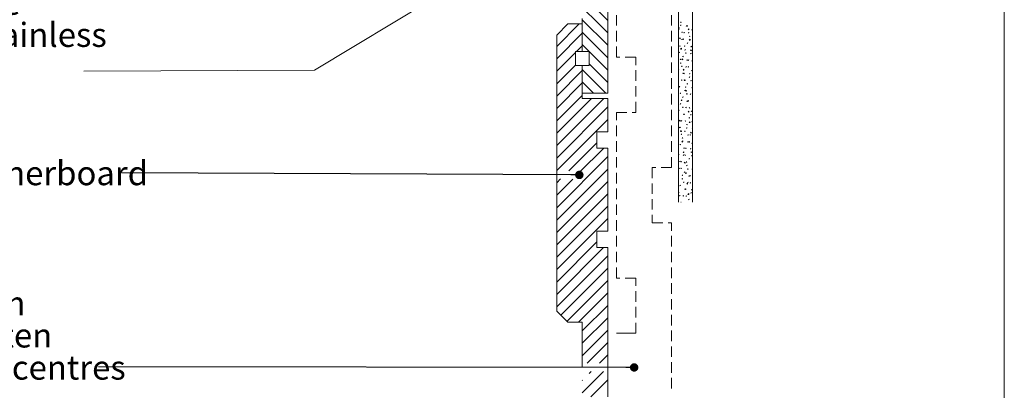
# Paper-space layout 'Sheet1' of a CAD drawing. Units: millimetres. Extents: x 18 to 309, y 5 to 292.
# Drawn here: x 86 to 205, y 67 to 112 of the extents above; entities that cross this region are included whole.
import ezdxf

# ---------------------------------------------------------------- set-up
doc = ezdxf.new("R2010")
doc.units = ezdxf.units.MM
doc.linetypes.add('HIDDEN', pattern=[1.905, 1.27, -0.635])
doc.styles.add('SLDTEXTSTYLE1', font='ARIAL.TTF', dxfattribs={"width": 0.948})
doc.styles.get("Standard").update_dxf_attribs({"font": 'ARIAL.TTF'})
doc.dimstyles.new('SLDDIMSTYLE1', dxfattribs={"dimtxt": 0, "dimasz": 1.016, "dimexe": 0, "dimexo": 0.0625, "dimgap": 0, "dimtad": 0, "dimtih": 1, "dimtoh": 1, "dimdec": 0, "dimrnd": 1e-09, "dimzin": 0, "dimdsep": 46, "dimtxsty": 'Standard', "dimblk1": 'DOT', "dimblk2": 'DOT', "dimsah": 1, "dimcen": 0.09, "dimadec": 0, "dimazin": 0, "dimtfac": 1.016, "dimtdec": 0, "dimtofl": 0, "dimtmove": 0, "dimatfit": 3, "dimldrblk": 'DOT', "dimfxl": 1, "dimfrac": 2, "dimtolj": 1, "dimtzin": 0, "dimarcsym": 0})

# ---------------------------------------------------------------- blocks, each defined once
blk = doc.blocks.new('SW_HATCH_0')
at = {"color": 0, "linetype": 'Continuous', "lineweight": 0}
for p, q in [((-15.22, -38.43), (-9.05, -44.6)), ((-15.22, -39.93), (-9.05, -46.1)), ((-12.5, -45.02), (-15.22, -47.74)), ((-12.13, -44.51), (-9.05, -47.59)), ((-0.29, -45.2), (-0.23, -45.14)), ((-0.27, -44.82), (-0.19, -44.79)), ((-0.27, -44.82), (-0.22, -44.85)), ((-0.22, -45.21), (-0.23, -45.14)), ((-0.22, -44.85), (-0.19, -44.79)), ((-12.13, -46.15), (-15.22, -49.23)), ((-12.13, -46.01), (-9.05, -49.09)), ((-0.52, -45.48), (-0.47, -45.42)), ((-0.52, -45.52), (-0.45, -45.53)), ((-0.52, -45.61), (-0.46, -45.59)), ((-0.52, -45.64), (-0.49, -45.66)), ((-0.49, -45.66), (-0.46, -45.59)), ((-0.45, -45.53), (-0.47, -45.42)), ((-0.29, -45.2), (-0.22, -45.21)), ((-0.13, -46.04), (-0.08, -45.97)), ((-0.13, -46.04), (-0.07, -46.04)), ((-0.07, -46.04), (-0.08, -45.97)), ((0.12, -46.07), (0.2, -46.04)), ((0.12, -46.07), (0.18, -46.11)), ((0.18, -46.11), (0.2, -46.04)), ((0.39, -45.26), (0.47, -45.23)), ((0.39, -45.26), (0.45, -45.3)), ((0.45, -45.3), (0.47, -45.23)), ((0.51, -45.27), (0.56, -45.21)), ((0.51, -45.27), (0.58, -45.28)), ((0.58, -45.28), (0.56, -45.21)), ((0.63, -45.7), (0.72, -45.61)), ((0.63, -45.7), (0.73, -45.71)), ((0.66, -46.11), (0.72, -46.04)), ((0.66, -46.11), (0.73, -46.11)), ((0.73, -45.71), (0.72, -45.61)), ((0.73, -46.11), (0.72, -46.04)), ((1.06, -45.71), (1.13, -45.68)), ((1.06, -45.71), (1.11, -45.75)), ((1.11, -45.75), (1.13, -45.68)), ((-12.13, -47.5), (-9.05, -50.59)), ((-0.4, -46.78), (-0.32, -46.69)), ((-0.4, -46.78), (-0.31, -46.8)), ((-0.31, -46.8), (-0.32, -46.69)), ((-0.15, -46.88), (-0.07, -46.85)), ((-0.15, -46.88), (-0.09, -46.91)), ((-0.09, -46.91), (-0.07, -46.85)), ((0.02, -46.87), (0.07, -46.81)), ((0.02, -46.87), (0.09, -46.88)), ((0.09, -46.88), (0.07, -46.81)), ((0.52, -47.32), (0.59, -47.29)), ((0.52, -47.32), (0.57, -47.36)), ((0.57, -47.36), (0.59, -47.29)), ((0.78, -46.96), (0.87, -46.87)), ((0.78, -46.96), (0.88, -46.98)), ((0.79, -46.52), (0.86, -46.49)), ((0.79, -46.52), (0.84, -46.55)), ((0.82, -46.94), (0.87, -46.88)), ((0.82, -46.94), (0.88, -46.95)), ((0.84, -46.55), (0.86, -46.49)), ((0.88, -46.98), (0.87, -46.87)), ((0.88, -46.95), (0.87, -46.88)), ((-12.97, -48.48), (-15.22, -50.73)), ((-12.13, -47.65), (-12.84, -48.36)), ((-0.47, -48.47), (-0.41, -48.41)), ((-0.47, -48.47), (-0.4, -48.48)), ((-0.42, -47.68), (-0.34, -47.65)), ((-0.42, -47.68), (-0.36, -47.72)), ((-0.4, -48.48), (-0.41, -48.41)), ((-0.36, -47.72), (-0.34, -47.65)), ((-0.26, -48.05), (-0.17, -47.96)), ((-0.26, -48.05), (-0.16, -48.06)), ((-0.16, -48.06), (-0.17, -47.96)), ((0.18, -47.71), (0.23, -47.64)), ((0.18, -47.71), (0.24, -47.71)), ((0.24, -47.71), (0.23, -47.64)), ((0.24, -48.13), (0.32, -48.1)), ((0.24, -48.13), (0.3, -48.17)), ((0.3, -48.17), (0.32, -48.1)), ((0.33, -48.54), (0.38, -48.48)), ((0.33, -48.54), (0.4, -48.55)), ((0.4, -48.55), (0.38, -48.48)), ((0.91, -48.58), (0.99, -48.55)), ((0.91, -48.58), (0.96, -48.61)), ((0.93, -48.23), (1.01, -48.14)), ((0.93, -48.23), (1.03, -48.25)), ((0.96, -48.61), (0.99, -48.55)), ((0.97, -47.78), (1.03, -47.71)), ((0.97, -47.78), (1.04, -47.78)), ((1.03, -48.25), (1.01, -48.14)), ((1.04, -47.78), (1.03, -47.71)), ((1.13, -48.61), (1.15, -48.59)), ((1.13, -48.61), (1.15, -48.62)), ((-11.3, -49.83), (-9.05, -52.08)), ((-0.31, -49.31), (-0.26, -49.25)), ((-0.31, -49.31), (-0.25, -49.32)), ((-0.3, -49.74), (-0.22, -49.71)), ((-0.3, -49.74), (-0.24, -49.78)), ((-0.25, -49.32), (-0.26, -49.25)), ((-0.24, -49.78), (-0.22, -49.71)), ((-0.11, -49.31), (-0.02, -49.22)), ((-0.11, -49.31), (-0.01, -49.33)), ((-0.03, -48.93), (0.05, -48.9)), ((-0.03, -48.93), (0.03, -48.97)), ((-0.01, -49.33), (-0.02, -49.22)), ((0.03, -48.97), (0.05, -48.9)), ((0.48, -49.38), (0.54, -49.32)), ((0.48, -49.38), (0.55, -49.39)), ((0.55, -49.39), (0.54, -49.32)), ((0.64, -49.38), (0.72, -49.35)), ((0.64, -49.38), (0.69, -49.42)), ((0.69, -49.42), (0.72, -49.35)), ((1.08, -49.5), (1.15, -49.42)), ((1.08, -49.5), (1.15, -49.51)), ((-12.97, -49.98), (-15.22, -52.23)), ((-12.13, -50.64), (-15.22, -53.73)), ((-12.13, -50.5), (-9.27, -53.36)), ((-0.52, -50.53), (-0.49, -50.52)), ((-0.52, -50.58), (-0.51, -50.58)), ((-0.51, -50.58), (-0.49, -50.52)), ((-0.16, -50.15), (-0.11, -50.08)), ((-0.16, -50.15), (-0.09, -50.15)), ((-0.09, -50.15), (-0.11, -50.08)), ((-0.01, -50.98), (0.05, -50.92)), ((-0.01, -50.98), (0.06, -50.99)), ((0.04, -50.58), (0.12, -50.49)), ((0.04, -50.58), (0.14, -50.59)), ((0.06, -50.99), (0.05, -50.92)), ((0.1, -50.99), (0.17, -50.96)), ((0.1, -50.99), (0.15, -51.03)), ((0.14, -50.59), (0.12, -50.49)), ((0.15, -51.03), (0.17, -50.96)), ((0.37, -50.19), (0.45, -50.16)), ((0.37, -50.19), (0.42, -50.23)), ((0.42, -50.23), (0.45, -50.16)), ((0.64, -50.21), (0.69, -50.15)), ((0.64, -50.21), (0.7, -50.22)), ((0.7, -50.22), (0.69, -50.15)), ((0.79, -51.05), (0.85, -50.99)), ((0.79, -51.05), (0.86, -51.06)), ((0.86, -51.06), (0.85, -50.99)), ((1.03, -50.64), (1.11, -50.61)), ((1.03, -50.64), (1.09, -50.67)), ((1.09, -50.67), (1.11, -50.61)), ((-12.13, -52.14), (-15.22, -55.22)), ((-12.13, -51.99), (-10.77, -53.36)), ((-0.17, -51.8), (-0.1, -51.77)), ((-0.17, -51.8), (-0.12, -51.84)), ((-0.12, -51.84), (-0.1, -51.77)), ((0.15, -51.82), (0.2, -51.75)), ((0.15, -51.82), (0.22, -51.82)), ((0.18, -51.85), (0.27, -51.76)), ((0.18, -51.85), (0.28, -51.86)), ((0.22, -51.82), (0.2, -51.75)), ((0.28, -51.86), (0.27, -51.76)), ((0.49, -52.25), (0.57, -52.22)), ((0.49, -52.25), (0.55, -52.28)), ((0.55, -52.28), (0.57, -52.22)), ((0.76, -51.44), (0.84, -51.41)), ((0.76, -51.44), (0.82, -51.48)), ((0.82, -51.48), (0.84, -51.41)), ((0.95, -51.89), (1, -51.82)), ((0.95, -51.89), (1.01, -51.89)), ((1.01, -51.89), (1, -51.82)), ((-0.49, -52.58), (-0.44, -52.52)), ((-0.49, -52.58), (-0.43, -52.59)), ((-0.43, -52.59), (-0.44, -52.52)), ((-0.44, -52.6), (-0.37, -52.58)), ((-0.44, -52.6), (-0.39, -52.64)), ((-0.39, -52.64), (-0.37, -52.58)), ((-0.34, -53.42), (-0.29, -53.35)), ((-0.34, -53.42), (-0.27, -53.42)), ((-0.27, -53.42), (-0.29, -53.35)), ((0.22, -53.05), (0.3, -53.02)), ((0.22, -53.05), (0.27, -53.09)), ((0.27, -53.09), (0.3, -53.02)), ((0.3, -52.65), (0.36, -52.59)), ((0.3, -52.65), (0.37, -52.66)), ((0.33, -53.11), (0.42, -53.02)), ((0.33, -53.11), (0.43, -53.13)), ((0.37, -52.66), (0.36, -52.59)), ((0.43, -53.13), (0.42, -53.02)), ((0.46, -53.49), (0.51, -53.42)), ((0.52, -53.49), (0.51, -53.42)), ((1.1, -52.72), (1.15, -52.66)), ((1.1, -52.72), (1.15, -52.73)), ((-12.13, -53.64), (-15.22, -56.72)), ((-11.03, -54.02), (-15.22, -58.22)), ((-9.53, -54.02), (-15.22, -59.71)), ((-0.32, -54.66), (-0.24, -54.63)), ((-0.27, -54.7), (-0.24, -54.63)), ((-0.19, -54.25), (-0.13, -54.19)), ((-0.19, -54.25), (-0.12, -54.26)), ((-0.12, -54.26), (-0.13, -54.19)), ((-0.05, -53.86), (0.03, -53.83)), ((-0.05, -53.86), (0, -53.9)), ((0, -53.9), (0.03, -53.83)), ((0.46, -53.49), (0.52, -53.49)), ((0.48, -54.38), (0.57, -54.29)), ((0.48, -54.38), (0.58, -54.39)), ((0.58, -54.39), (0.57, -54.29)), ((0.61, -54.32), (0.67, -54.26)), ((0.61, -54.31), (0.69, -54.28)), ((0.61, -54.31), (0.67, -54.34)), ((0.61, -54.32), (0.68, -54.33)), ((0.68, -54.33), (0.67, -54.26)), ((0.67, -54.34), (0.69, -54.28)), ((0.88, -53.5), (0.96, -53.47)), ((0.88, -53.5), (0.94, -53.54)), ((0.94, -53.54), (0.96, -53.47)), ((-9.05, -55.04), (-15.22, -61.21)), ((-0.52, -55.42), (-0.47, -55.37)), ((-0.52, -55.44), (-0.51, -55.44)), ((-0.52, -55.45), (-0.51, -55.44)), ((-0.52, -55.47), (-0.46, -55.48)), ((-0.46, -55.48), (-0.47, -55.37)), ((-0.32, -54.66), (-0.27, -54.7)), ((-0.03, -55.09), (0.02, -55.03)), ((-0.03, -55.09), (0.04, -55.1)), ((0.04, -55.1), (0.02, -55.03)), ((0.34, -55.11), (0.42, -55.08)), ((0.34, -55.11), (0.4, -55.15)), ((0.4, -55.15), (0.42, -55.08)), ((0.63, -55.64), (0.71, -55.55)), ((0.63, -55.64), (0.73, -55.66)), ((0.73, -55.66), (0.71, -55.55)), ((0.77, -55.16), (0.82, -55.1)), ((0.77, -55.16), (0.83, -55.17)), ((0.83, -55.17), (0.82, -55.1)), ((1.01, -55.56), (1.08, -55.53)), ((1.01, -55.56), (1.06, -55.6)), ((1.06, -55.6), (1.08, -55.53)), ((-9.05, -56.54), (-15.22, -62.71)), ((-0.52, -56.69), (-0.47, -56.63)), ((-0.52, -56.69), (-0.45, -56.7)), ((-0.45, -56.7), (-0.47, -56.63)), ((-0.41, -56.73), (-0.33, -56.64)), ((-0.41, -56.73), (-0.31, -56.74)), ((-0.31, -56.74), (-0.33, -56.64)), ((-0.2, -56.72), (-0.12, -56.69)), ((-0.2, -56.72), (-0.14, -56.76)), ((-0.14, -56.76), (-0.12, -56.69)), ((0.07, -55.92), (0.15, -55.89)), ((0.07, -55.92), (0.13, -55.95)), ((0.12, -55.93), (0.18, -55.86)), ((0.12, -55.93), (0.19, -55.93)), ((0.13, -55.95), (0.15, -55.89)), ((0.19, -55.93), (0.18, -55.86)), ((0.28, -56.76), (0.33, -56.7)), ((0.28, -56.76), (0.34, -56.77)), ((0.34, -56.77), (0.33, -56.7)), ((0.73, -56.36), (0.81, -56.33)), ((0.73, -56.36), (0.79, -56.4)), ((0.77, -56.91), (0.86, -56.82)), ((0.77, -56.91), (0.87, -56.93)), ((0.79, -56.4), (0.81, -56.33)), ((0.87, -56.93), (0.86, -56.82)), ((0.92, -56), (0.97, -55.93)), ((0.92, -56), (0.99, -56)), ((0.99, -56), (0.97, -55.93)), ((1.07, -56.83), (1.13, -56.77)), ((1.07, -56.83), (1.14, -56.84)), ((1.14, -56.84), (1.13, -56.77)), ((-0.47, -57.53), (-0.39, -57.5)), ((-0.47, -57.53), (-0.41, -57.57)), ((-0.41, -57.57), (-0.39, -57.5)), ((-0.37, -57.53), (-0.31, -57.46)), ((-0.37, -57.53), (-0.3, -57.53)), ((-0.3, -57.53), (-0.31, -57.46)), ((-0.26, -57.99), (-0.18, -57.9)), ((-0.26, -57.99), (-0.17, -58.01)), ((-0.17, -58.01), (-0.18, -57.9)), ((0.19, -57.98), (0.27, -57.95)), ((0.19, -57.98), (0.25, -58.01)), ((0.25, -58.01), (0.27, -57.95)), ((0.43, -57.6), (0.48, -57.53)), ((0.43, -57.6), (0.5, -57.6)), ((0.46, -57.17), (0.54, -57.14)), ((0.46, -57.17), (0.52, -57.21)), ((0.5, -57.6), (0.48, -57.53)), ((0.52, -57.21), (0.54, -57.14)), ((0.92, -58.18), (1.01, -58.09)), ((0.92, -58.18), (1.02, -58.19)), ((1.02, -58.19), (1.01, -58.09)), ((1.13, -57.62), (1.15, -57.61)), ((1.13, -57.62), (1.15, -57.63)), ((-10.38, -59.37), (-13.75, -62.73)), ((-0.21, -58.36), (-0.16, -58.3)), ((-0.21, -58.36), (-0.15, -58.37)), ((-0.15, -58.37), (-0.16, -58.3)), ((-0.12, -59.26), (-0.03, -59.17)), ((-0.12, -59.26), (-0.02, -59.27)), ((-0.08, -58.78), (0, -58.75)), ((-0.08, -58.78), (-0.02, -58.82)), ((-0.06, -59.2), (0, -59.14)), ((-0.06, -59.2), (0.01, -59.21)), ((-0.02, -59.27), (-0.03, -59.17)), ((-0.02, -58.82), (0, -58.75)), ((0.01, -59.21), (0, -59.14)), ((0.59, -58.43), (0.64, -58.37)), ((0.59, -58.43), (0.65, -58.44)), ((0.59, -59.23), (0.66, -59.2)), ((0.59, -59.23), (0.64, -59.27)), ((0.65, -58.44), (0.64, -58.37)), ((0.64, -59.27), (0.66, -59.2)), ((0.74, -59.27), (0.79, -59.21)), ((0.74, -59.27), (0.81, -59.27)), ((0.81, -59.27), (0.79, -59.21)), ((0.86, -58.42), (0.94, -58.39)), ((0.86, -58.42), (0.91, -58.46)), ((0.91, -58.46), (0.94, -58.39)), ((1.07, -59.44), (1.15, -59.36)), ((-9.54, -60.02), (-12.49, -62.97)), ((-0.35, -59.59), (-0.27, -59.56)), ((-0.35, -59.59), (-0.29, -59.62)), ((-0.29, -59.62), (-0.27, -59.56)), ((0.03, -60.53), (0.12, -60.44)), ((0.03, -60.53), (0.13, -60.54)), ((0.1, -60.03), (0.15, -59.97)), ((0.1, -60.03), (0.16, -60.04)), ((0.13, -60.54), (0.12, -60.44)), ((0.16, -60.04), (0.15, -59.97)), ((0.32, -60.03), (0.39, -60)), ((0.32, -60.03), (0.37, -60.07)), ((0.37, -60.07), (0.39, -60)), ((0.89, -60.1), (0.95, -60.04)), ((0.89, -60.1), (0.96, -60.11)), ((0.96, -60.11), (0.95, -60.04)), ((0.98, -60.48), (1.06, -60.45)), ((0.98, -60.48), (1.04, -60.52)), ((1.04, -60.52), (1.06, -60.45)), ((1.07, -59.44), (1.15, -59.46)), ((-9.05, -61.03), (-15.22, -67.2)), ((-0.52, -60.77), (-0.49, -60.74)), ((-0.52, -60.8), (-0.48, -60.81)), ((-0.48, -60.81), (-0.49, -60.74)), ((-0.39, -61.64), (-0.34, -61.57)), ((-0.39, -61.64), (-0.33, -61.64)), ((-0.33, -61.64), (-0.34, -61.57)), ((-0.22, -61.65), (-0.15, -61.62)), ((-0.22, -61.65), (-0.17, -61.68)), ((-0.17, -61.68), (-0.15, -61.62)), ((0.05, -60.84), (0.12, -60.81)), ((0.05, -60.84), (0.1, -60.88)), ((0.1, -60.88), (0.12, -60.81)), ((0.18, -61.79), (0.26, -61.7)), ((0.25, -60.87), (0.3, -60.81)), ((0.25, -60.87), (0.32, -60.88)), ((0.28, -61.81), (0.26, -61.7)), ((0.32, -60.88), (0.3, -60.81)), ((0.41, -61.71), (0.46, -61.64)), ((0.41, -61.71), (0.47, -61.71)), ((0.47, -61.71), (0.46, -61.64)), ((0.71, -61.29), (0.79, -61.26)), ((0.71, -61.29), (0.76, -61.32)), ((0.76, -61.32), (0.79, -61.26)), ((1.05, -60.94), (1.1, -60.88)), ((1.05, -60.94), (1.11, -60.95)), ((1.11, -60.95), (1.1, -60.88)), ((-9.05, -62.53), (-15.22, -68.69)), ((-0.49, -62.45), (-0.42, -62.42)), ((-0.49, -62.45), (-0.44, -62.49)), ((-0.44, -62.49), (-0.42, -62.42)), ((-0.24, -62.47), (-0.18, -62.41)), ((-0.24, -62.47), (-0.17, -62.48)), ((-0.17, -62.48), (-0.18, -62.41)), ((0.17, -62.9), (0.25, -62.87)), ((0.17, -62.9), (0.22, -62.94)), ((0.18, -61.79), (0.28, -61.81)), ((0.22, -62.94), (0.25, -62.87)), ((0.32, -63.06), (0.41, -62.97)), ((0.42, -63.07), (0.41, -62.97)), ((0.44, -62.09), (0.52, -62.06)), ((0.44, -62.09), (0.49, -62.13)), ((0.49, -62.13), (0.52, -62.06)), ((0.56, -62.54), (0.61, -62.48)), ((0.56, -62.54), (0.63, -62.55)), ((0.63, -62.55), (0.61, -62.48)), ((1.1, -62.54), (1.15, -62.52)), ((1.1, -62.54), (1.15, -62.57)), ((-14.74, -63.73), (-15.22, -64.2)), ((-13.26, -63.74), (-15.22, -65.7)), ((-9.05, -64.02), (-15.22, -70.19)), ((-0.1, -63.7), (-0.02, -63.67)), ((-0.1, -63.7), (-0.05, -63.74)), ((-0.08, -63.31), (-0.03, -63.24)), ((-0.08, -63.31), (-0.02, -63.31)), ((-0.05, -63.74), (-0.02, -63.67)), ((-0.02, -63.31), (-0.03, -63.24)), ((0.07, -64.14), (0.12, -64.08)), ((0.07, -64.14), (0.14, -64.15)), ((0.14, -64.15), (0.12, -64.08)), ((0.32, -63.06), (0.42, -63.07)), ((0.56, -64.15), (0.64, -64.12)), ((0.56, -64.15), (0.62, -64.19)), ((0.62, -64.19), (0.64, -64.12)), ((0.71, -63.38), (0.77, -63.31)), ((0.71, -63.38), (0.78, -63.38)), ((0.78, -63.38), (0.77, -63.31)), ((0.83, -63.35), (0.91, -63.32)), ((0.83, -63.35), (0.89, -63.38)), ((0.87, -64.21), (0.92, -64.15)), ((0.89, -63.38), (0.91, -63.32)), ((0.93, -64.22), (0.92, -64.15)), ((-0.51, -64.92), (-0.52, -64.85)), ((-0.52, -64.91), (-0.51, -64.92)), ((-0.52, -65.36), (-0.48, -65.32)), ((-0.47, -65.42), (-0.48, -65.32)), ((-0.37, -64.51), (-0.29, -64.48)), ((-0.37, -64.51), (-0.32, -64.55)), ((-0.32, -64.55), (-0.29, -64.48)), ((0.22, -64.98), (0.28, -64.92)), ((0.22, -64.98), (0.29, -64.99)), ((0.29, -64.99), (0.28, -64.92)), ((0.29, -64.96), (0.37, -64.93)), ((0.29, -64.96), (0.35, -64.99)), ((0.35, -64.99), (0.37, -64.93)), ((0.47, -64.32), (0.56, -64.23)), ((0.47, -64.32), (0.57, -64.34)), ((0.57, -64.34), (0.56, -64.23)), ((0.87, -64.21), (0.93, -64.22)), ((1.02, -65.05), (1.08, -64.99)), ((1.02, -65.05), (1.09, -65.06)), ((1.09, -65.06), (1.08, -64.99)), ((-9.05, -65.52), (-15.22, -71.69)), ((-0.52, -65.41), (-0.47, -65.42)), ((-0.42, -65.75), (-0.36, -65.68)), ((-0.42, -65.75), (-0.35, -65.75)), ((-0.35, -65.75), (-0.36, -65.68)), ((-0.22, -66.52), (-0.21, -66.52)), ((-0.21, -66.52), (-0.21, -66.52)), ((0.02, -65.76), (0.1, -65.73)), ((0.02, -65.76), (0.08, -65.8)), ((0.08, -65.8), (0.1, -65.73)), ((0.38, -65.82), (0.43, -65.75)), ((0.38, -65.82), (0.45, -65.82)), ((0.45, -65.82), (0.43, -65.75)), ((0.62, -65.59), (0.71, -65.5)), ((0.62, -65.59), (0.72, -65.61)), ((0.68, -66.21), (0.76, -66.18)), ((0.68, -66.21), (0.74, -66.25)), ((0.72, -65.61), (0.71, -65.5)), ((0.74, -66.25), (0.76, -66.18)), ((0.95, -65.41), (1.03, -65.38)), ((0.95, -65.41), (1.01, -65.44)), ((1.01, -65.44), (1.03, -65.38)), ((-9.05, -67.02), (-15.22, -73.18)), ((-9.05, -68.51), (-15.22, -74.68)), ((-9.05, -70.01), (-9.07, -70.02)), ((-10.38, -71.34), (-15.22, -76.18)), ((-9.57, -72.02), (-15.22, -77.67)), ((-9.05, -73), (-15.22, -79.17)), ((-9.05, -74.5), (-14.73, -80.18)), ((-9.05, -76), (-13.98, -80.93)), ((-9.05, -77.49), (-12.58, -81.02)), ((-9.05, -78.99), (-12.13, -82.07)), ((-9.05, -80.49), (-12.13, -83.57)), ((-9.05, -81.98), (-12.13, -85.07)), ((-9.05, -83.48), (-11.55, -85.98)), ((-9.05, -84.98), (-10.05, -85.98)), ((-9.56, -86.98), (-12.13, -89.56)), ((-11.05, -86.98), (-11.3, -87.23)), ((-12.1, -88.02), (-12.13, -88.06)), ((-9.05, -87.97), (-11.11, -90.02))]:
    blk.add_line(p, q, dxfattribs=at)
blk = doc.blocks.new('SW_NOTE_7')
at = {"color": 0, "linetype": 'Continuous', "lineweight": 0, "char_height": 2.9104, "attachment_point": 1, "style": 'SLDTEXTSTYLE1'}
for s, insert in [('CCA treated H3.2 45x20mm', (-59.14, 9.12)), ('BBS "H" timber cavity batten', (-59.14, 5.24)), ('Horizontal @ 480mm max centres', (-59.14, 1.36))]:
    blk.add_mtext(s, dxfattribs=dict(at, insert=insert))
blk = doc.blocks.new('_DOT')
at = {"color": 0, "linetype": 'ByBlock', "lineweight": -2}
blk.add_line((-0.5, 0), (-1, 0), dxfattribs=at)
at = {"color": 0, "linetype": 'ByBlock', "const_width": 0.5}
blk.add_lwpolyline([(-0.25, 0, 1), (0.25, 0, 1)], format="xyb", close=True, dxfattribs=at)
blk = doc.blocks.new('SW_NOTE_8')
at = {"color": 0, "linetype": 'Continuous', "lineweight": 0, "insert": (-61.9, 1.43), "char_height": 2.9104, "attachment_point": 1, "style": 'SLDTEXTSTYLE1'}
blk.add_mtext('BBS Vertical Shiplap Weatherboard', dxfattribs=at)
blk = doc.blocks.new('SW_NOTE_9')
at = {"color": 0, "linetype": 'Continuous', "lineweight": 0, "attachment_point": 1, "style": 'SLDTEXTSTYLE1'}
for s, insert, char_height in [('75mm annular groove rose', (0, 3.75), 2.9104), ('head silicone bronze or stainless ', (0, -0.13), 2.9104), ('steel nail', (0, -4.01), 2.91)]:
    blk.add_mtext(s, dxfattribs=dict(at, insert=insert, char_height=char_height))

psp = doc.layouts.new('Sheet1')

# ---------------------------------------------------------------- linework, layer by layer
at = {"color": 7, "linetype": 'Continuous', "lineweight": 0}
for p, q in [((204.9404, 4.9999), (204.9404, 292)), ((150.2634, 122.8463), (121.7165, 105.6132)), ((121.7165, 105.6132), (93.85, 105.5))]:
    psp.add_line(p, q, dxfattribs=at)
at = {"color": 7, "linetype": 'Continuous', "lineweight": 15}
for p, q in [((165.6301, 156.3463), (165.6301, 89.6796)), ((167.2968, 156.3463), (167.2968, 89.6796)), ((157.0968, 102.8463), (157.0968, 115.513)), ((154.0134, 111.8463), (154.0134, 107.8463)), ((152.2634, 111.1796), (150.9301, 109.8463)), ((154.0134, 111.1796), (152.2634, 111.1796)), ((154.0134, 107.8463), (154.0134, 111.1796)), ((150.9301, 109.8463), (150.9301, 76.513)), ((154.0134, 107.8463), (153.1801, 107.8463)), ((153.1801, 107.8463), (153.1801, 106.1796)), ((154.8468, 107.8463), (154.0134, 107.8463)), ((154.8468, 106.1796), (154.8468, 107.8463)), ((153.1801, 106.1796), (154.0134, 106.1796)), ((154.0134, 102.1796), (154.0134, 106.1796)), ((154.0134, 106.1796), (154.8468, 106.1796)), ((154.0134, 106.1796), (154.0134, 102.8463)), ((154.0134, 102.8463), (157.0968, 102.8463)), ((154.0134, 102.1796), (157.0968, 102.1796)), ((157.0968, 98.1796), (157.0968, 102.1796)), ((155.7634, 98.1796), (155.7634, 96.1796)), ((157.0968, 98.1796), (155.7634, 98.1796)), ((155.7634, 96.1796), (157.0968, 96.1796)), ((157.0968, 86.1796), (157.0968, 96.1796)), ((155.7634, 86.1796), (155.7634, 84.1796)), ((157.0968, 86.1796), (155.7634, 86.1796)), ((155.7634, 84.1796), (157.0968, 84.1796)), ((157.0968, 66.1796), (157.0968, 84.1796)), ((150.9301, 76.513), (152.2634, 75.1796)), ((152.2634, 75.1796), (154.0134, 75.1796)), ((154.0134, 75.1796), (154.0134, 69.8463)), ((158.1301, 73.8463), (160.4634, 73.8463))]:
    psp.add_line(p, q, dxfattribs=at)
at = {"color": 7, "linetype": 'HIDDEN', "lineweight": 0}
for p, q in [((158.1301, 107.1796), (158.1301, 127.1796)), ((164.7968, 93.8463), (164.7968, 113.8463)), ((160.4634, 107.1796), (158.1301, 107.1796)), ((160.4634, 100.513), (160.4634, 107.1796)), ((158.1301, 80.513), (158.1301, 100.513)), ((158.1301, 100.513), (160.4634, 100.513)), ((164.7968, 93.8463), (162.4634, 93.8463)), ((162.4634, 93.8463), (162.4634, 87.1796)), ((162.4634, 87.1796), (164.7968, 87.1796)), ((164.7968, 67.1796), (164.7968, 87.1796)), ((160.4634, 80.513), (158.1301, 80.513)), ((160.4634, 73.8463), (160.4634, 80.513))]:
    psp.add_line(p, q, dxfattribs=at)

# ---------------------------------------------------------------- block references
at = {"color": 7, "linetype": 'Continuous', "lineweight": 0}
for name, p in [('SW_HATCH_0', (166.1475, 156.2036)), ('SW_NOTE_9', (36.5474, 111.4551)), ('SW_NOTE_8', (98.45, 93.2)), ('SW_NOTE_7', (95.65, 69.8))]:
    psp.add_blockref(name, p, dxfattribs=at)

# ---------------------------------------------------------------- leaders
for points in [[(153.6583, 92.9605), (98.45, 93.2)], [(160.2761, 69.7171), (95.65, 69.8)]]:
    psp.add_leader(points, dimstyle='SLDDIMSTYLE1', dxfattribs=at)

doc.saveas('drawing.dxf')
